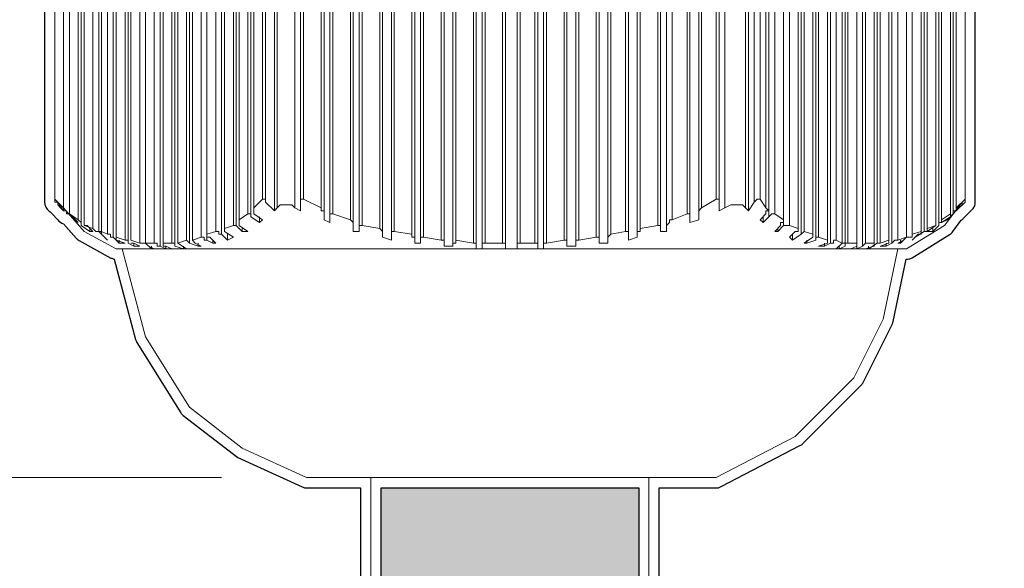
# Model space of a CAD drawing. Units: inches. Extents: x 15 to 405, y 10 to 287.
# Drawn here: x 93 to 105, y 75 to 82 of the extents above; entities that cross this region are included whole.
import ezdxf

# ---------------------------------------------------------------- set-up
doc = ezdxf.new("R2010")
doc.units = ezdxf.units.IN
doc.header["$MEASUREMENT"] = 0
doc.layers.add('レイヤー 1', color=7, linetype='Continuous')

# ---------------------------------------------------------------- blocks, each defined once
blk = doc.blocks.new('block 78')
at = {"layer": 'レイヤー 1'}
h = blk.add_hatch(color=7, dxfattribs=at)
h.dxf.hatch_style = 2
edge = h.paths.add_edge_path()
edge.add_spline(control_points=[(109.336, 52.515), (109.336, 52.515), (109.724, 53.259), (109.724, 53.259), (109.724, 53.259), (110.014, 53.982), (110.014, 53.982), (110.014, 53.982), (110.155, 54.603), (110.155, 54.603), (110.155, 54.603), (110.19, 55.15), (110.19, 55.15), (110.19, 55.15), (110.187, 55.224), (110.187, 55.224), (110.187, 55.224), (110.19, 55.263), (110.19, 55.263), (110.194, 55.277), (110.194, 55.287), (110.19, 55.298), (110.19, 55.298), (110.116, 56.024), (110.116, 56.024), (110.116, 56.024), (109.855, 56.79), (109.855, 56.79), (109.855, 56.79), (109.46, 57.439), (109.46, 57.439), (109.46, 57.439), (108.991, 58.014), (108.991, 58.014), (108.991, 58.014), (108.719, 58.286), (108.719, 58.286), (108.719, 58.286), (108.49, 58.55), (108.49, 58.55), (108.49, 58.55), (108.278, 58.727), (108.278, 58.727), (108.278, 58.727), (108.028, 58.977), (108.028, 58.977), (108.028, 58.977), (106.504, 60.219), (106.504, 60.219), (106.504, 60.219), (104.701, 61.418), (104.701, 61.418), (104.701, 61.418), (102.768, 62.685), (102.768, 62.685), (102.768, 62.685), (100.94, 63.983), (100.94, 63.983), (100.94, 63.983), (99.367, 65.31), (99.367, 65.31), (99.367, 65.31), (98.175, 66.746), (98.175, 66.746), (98.175, 66.746), (97.892, 67.155), (97.892, 67.155), (97.892, 67.155), (97.829, 67.268), (97.829, 67.268), (97.818, 67.285), (97.804, 67.296), (97.79, 67.306), (97.79, 67.306), (97.518, 67.853), (97.518, 67.853), (97.518, 67.853), (97.208, 68.573), (97.208, 68.573), (97.208, 68.573), (96.996, 69.508), (96.996, 69.508), (96.996, 69.508), (96.89, 70.901), (96.89, 70.901), (96.89, 70.901), (97.031, 73.865), (97.031, 73.865), (97.035, 73.903), (97.021, 73.935), (96.996, 73.96), (96.996, 73.96), (96.996, 75.935), (96.996, 75.935), (96.996, 75.935), (100.101, 75.935), (100.101, 75.935), (100.101, 75.935), (100.101, 73.875), (100.101, 73.875), (100.101, 73.875), (100.065, 72.679), (100.065, 72.679), (100.065, 72.679), (99.995, 71.617), (99.995, 71.617), (99.995, 71.617), (99.96, 70.686), (99.96, 70.686), (99.96, 70.686), (100.03, 69.945), (100.03, 69.945), (100.03, 69.935), (100.034, 69.924), (100.037, 69.913), (100.037, 69.913), (100.327, 69.116), (100.327, 69.116), (100.327, 69.116), (100.838, 68.248), (100.838, 68.248), (100.838, 68.248), (101.625, 67.391), (101.625, 67.391), (101.625, 67.391), (102.655, 66.541), (102.655, 66.541), (102.655, 66.541), (103.893, 65.617), (103.893, 65.617), (103.893, 65.617), (108.19, 62.766), (108.19, 62.766), (108.19, 62.766), (109.559, 61.715), (109.559, 61.715), (109.559, 61.715), (110.853, 60.561), (110.853, 60.561), (110.853, 60.561), (111.968, 59.242), (111.968, 59.242), (111.968, 59.242), (112.458, 58.364), (112.458, 58.364), (112.458, 58.364), (112.681, 57.926), (112.681, 57.926), (112.681, 57.926), (112.977, 57.087), (112.977, 57.087), (112.977, 57.087), (113.161, 56.31), (113.161, 56.31), (113.161, 56.31), (113.22, 55.686), (113.22, 55.686), (113.22, 55.686), (113.252, 55.196), (113.252, 55.196), (113.252, 55.196), (113.217, 54.695), (113.217, 54.695), (113.217, 54.695), (113.122, 53.83), (113.122, 53.83), (113.122, 53.83), (113.094, 53.717), (113.094, 53.717), (112.917, 53.753), (112.72, 53.77), (112.497, 53.77), (110.843, 53.77), (110.645, 52.754), (109.336, 52.515)], knot_values=[0, 0, 0, 0, 1, 1, 1, 2, 2, 2, 3, 3, 3, 4, 4, 4, 5, 5, 5, 6, 6, 6, 7, 7, 7, 8, 8, 8, 9, 9, 9, 10, 10, 10, 11, 11, 11, 12, 12, 12, 13, 13, 13, 14, 14, 14, 15, 15, 15, 16, 16, 16, 17, 17, 17, 18, 18, 18, 19, 19, 19, 20, 20, 20, 21, 21, 21, 22, 22, 22, 23, 23, 23, 24, 24, 24, 25, 25, 25, 26, 26, 26, 27, 27, 27, 28, 28, 28, 29, 29, 29, 30, 30, 30, 31, 31, 31, 32, 32, 32, 33, 33, 33, 34, 34, 34, 35, 35, 35, 36, 36, 36, 37, 37, 37, 38, 38, 38, 39, 39, 39, 40, 40, 40, 41, 41, 41, 42, 42, 42, 43, 43, 43, 44, 44, 44, 45, 45, 45, 46, 46, 46, 47, 47, 47, 48, 48, 48, 49, 49, 49, 50, 50, 50, 51, 51, 51, 52, 52, 52, 53, 53, 53, 54, 54, 54, 55, 55, 55, 56, 56, 56, 57, 57, 57, 58, 58, 58, 58], degree=3, periodic=1)
at = {"layer": 'レイヤー 1', "lineweight": 0}
blk.add_open_spline([(109.336, 52.515), (109.336, 52.515), (109.724, 53.259), (109.724, 53.259), (109.724, 53.259), (110.014, 53.982), (110.014, 53.982), (110.014, 53.982), (110.155, 54.603), (110.155, 54.603), (110.155, 54.603), (110.19, 55.15), (110.19, 55.15), (110.19, 55.15), (110.187, 55.224), (110.187, 55.224), (110.187, 55.224), (110.19, 55.263), (110.19, 55.263), (110.194, 55.277), (110.194, 55.287), (110.19, 55.298), (110.19, 55.298), (110.116, 56.024), (110.116, 56.024), (110.116, 56.024), (109.855, 56.79), (109.855, 56.79), (109.855, 56.79), (109.46, 57.439), (109.46, 57.439), (109.46, 57.439), (108.991, 58.014), (108.991, 58.014), (108.991, 58.014), (108.719, 58.286), (108.719, 58.286), (108.719, 58.286), (108.49, 58.55), (108.49, 58.55), (108.49, 58.55), (108.278, 58.727), (108.278, 58.727), (108.278, 58.727), (108.028, 58.977), (108.028, 58.977), (108.028, 58.977), (106.504, 60.219), (106.504, 60.219), (106.504, 60.219), (104.701, 61.418), (104.701, 61.418), (104.701, 61.418), (102.768, 62.685), (102.768, 62.685), (102.768, 62.685), (100.94, 63.983), (100.94, 63.983), (100.94, 63.983), (99.367, 65.31), (99.367, 65.31), (99.367, 65.31), (98.175, 66.746), (98.175, 66.746), (98.175, 66.746), (97.892, 67.155), (97.892, 67.155), (97.892, 67.155), (97.829, 67.268), (97.829, 67.268), (97.818, 67.285), (97.804, 67.296), (97.79, 67.306), (97.79, 67.306), (97.518, 67.853), (97.518, 67.853), (97.518, 67.853), (97.208, 68.573), (97.208, 68.573), (97.208, 68.573), (96.996, 69.508), (96.996, 69.508), (96.996, 69.508), (96.89, 70.901), (96.89, 70.901), (96.89, 70.901), (97.031, 73.865), (97.031, 73.865), (97.035, 73.903), (97.021, 73.935), (96.996, 73.96), (96.996, 73.96), (96.996, 75.935), (96.996, 75.935), (96.996, 75.935), (100.101, 75.935), (100.101, 75.935), (100.101, 75.935), (100.101, 73.875), (100.101, 73.875), (100.101, 73.875), (100.065, 72.679), (100.065, 72.679), (100.065, 72.679), (99.995, 71.617), (99.995, 71.617), (99.995, 71.617), (99.96, 70.686), (99.96, 70.686), (99.96, 70.686), (100.03, 69.945), (100.03, 69.945), (100.03, 69.935), (100.034, 69.924), (100.037, 69.913), (100.037, 69.913), (100.327, 69.116), (100.327, 69.116), (100.327, 69.116), (100.838, 68.248), (100.838, 68.248), (100.838, 68.248), (101.625, 67.391), (101.625, 67.391), (101.625, 67.391), (102.655, 66.541), (102.655, 66.541), (102.655, 66.541), (103.893, 65.617), (103.893, 65.617), (103.893, 65.617), (108.19, 62.766), (108.19, 62.766), (108.19, 62.766), (109.559, 61.715), (109.559, 61.715), (109.559, 61.715), (110.853, 60.561), (110.853, 60.561), (110.853, 60.561), (111.968, 59.242), (111.968, 59.242), (111.968, 59.242), (112.458, 58.364), (112.458, 58.364), (112.458, 58.364), (112.681, 57.926), (112.681, 57.926), (112.681, 57.926), (112.977, 57.087), (112.977, 57.087), (112.977, 57.087), (113.161, 56.31), (113.161, 56.31), (113.161, 56.31), (113.22, 55.686), (113.22, 55.686), (113.22, 55.686), (113.252, 55.196), (113.252, 55.196), (113.252, 55.196), (113.217, 54.695), (113.217, 54.695), (113.217, 54.695), (113.122, 53.83), (113.122, 53.83), (113.122, 53.83), (113.094, 53.717), (113.094, 53.717), (112.917, 53.753), (112.72, 53.77), (112.497, 53.77), (110.843, 53.77), (110.645, 52.754), (109.336, 52.515)], degree=3, knots=[0, 0, 0, 0, 1, 1, 1, 2, 2, 2, 3, 3, 3, 4, 4, 4, 5, 5, 5, 6, 6, 6, 7, 7, 7, 8, 8, 8, 9, 9, 9, 10, 10, 10, 11, 11, 11, 12, 12, 12, 13, 13, 13, 14, 14, 14, 15, 15, 15, 16, 16, 16, 17, 17, 17, 18, 18, 18, 19, 19, 19, 20, 20, 20, 21, 21, 21, 22, 22, 22, 23, 23, 23, 24, 24, 24, 25, 25, 25, 26, 26, 26, 27, 27, 27, 28, 28, 28, 29, 29, 29, 30, 30, 30, 31, 31, 31, 32, 32, 32, 33, 33, 33, 34, 34, 34, 35, 35, 35, 36, 36, 36, 37, 37, 37, 38, 38, 38, 39, 39, 39, 40, 40, 40, 41, 41, 41, 42, 42, 42, 43, 43, 43, 44, 44, 44, 45, 45, 45, 46, 46, 46, 47, 47, 47, 48, 48, 48, 49, 49, 49, 50, 50, 50, 51, 51, 51, 52, 52, 52, 53, 53, 53, 54, 54, 54, 55, 55, 55, 56, 56, 56, 57, 57, 57, 58, 58, 58, 58], dxfattribs=at)
blk = doc.blocks.new('block 79')
at = {"layer": 'レイヤー 1', "color": 7, "lineweight": 25}
for points, knots in [([(69.638, 88.071), (69.638, 88.071), (73.096, 88.071), (73.096, 88.071), (73.096, 88.071), (73.801, 88.071), (73.801, 88.071), (73.801, 88.071), (78.281, 88.071), (78.281, 88.071), (78.281, 88.071), (79.163, 88.071), (79.163, 88.071), (79.163, 88.071), (84.381, 88.071), (84.381, 88.071), (84.385, 88.071), (84.385, 88.071), (84.388, 88.071), (84.388, 88.071), (85.333, 88.071), (85.333, 88.071), (85.337, 88.071), (85.337, 88.071), (85.341, 88.071), (85.341, 88.071), (92.975, 88.071), (92.975, 88.071), (92.999, 88.046), (93.028, 88.036), (93.063, 88.036), (93.063, 88.036), (93.186, 88.036), (93.186, 88.036), (93.186, 88.036), (93.186, 85.531), (93.186, 85.531), (93.186, 85.531), (92.781, 85.531), (92.781, 85.531), (92.71, 85.531), (92.657, 85.475), (92.657, 85.407), (92.657, 85.407), (92.657, 84.596), (92.657, 84.596), (92.657, 84.525), (92.71, 84.473), (92.781, 84.473), (92.781, 84.473), (92.939, 84.473), (92.939, 84.473), (92.939, 84.473), (92.939, 79.41), (92.939, 79.41), (92.939, 79.41), (92.939, 79.375), (92.939, 79.375), (92.939, 79.333), (92.96, 79.294), (92.992, 79.269), (92.999, 79.262), (93.003, 79.259), (93.01, 79.252), (93.01, 79.252), (93.045, 79.216), (93.045, 79.216), (93.045, 79.216), (93.08, 79.181), (93.08, 79.181), (93.084, 79.178), (93.091, 79.17), (93.098, 79.163), (93.116, 79.139), (93.14, 79.121), (93.169, 79.114), (93.169, 79.114), (93.32, 78.941), (93.32, 78.941), (93.331, 78.931), (93.341, 78.92), (93.356, 78.913), (93.356, 78.913), (93.74, 78.701), (93.74, 78.701), (93.751, 78.698), (93.761, 78.69), (93.775, 78.69), (93.775, 78.69), (93.775, 78.687), (93.779, 78.687), (93.779, 78.687), (94.036, 77.72), (94.036, 77.72), (94.04, 77.71), (94.044, 77.696), (94.051, 77.685), (94.051, 77.685), (94.58, 76.838), (94.58, 76.838), (94.587, 76.828), (94.597, 76.817), (94.608, 76.807), (94.608, 76.807), (95.268, 76.299), (95.268, 76.299), (95.268, 76.299), (96.044, 75.946), (96.044, 75.946), (96.051, 75.942), (96.061, 75.939), (96.072, 75.935), (96.083, 75.935), (96.09, 75.935), (96.1, 75.935), (96.1, 75.935), (96.749, 75.935), (96.749, 75.935), (96.749, 75.935), (96.749, 73.875), (96.749, 73.875), (96.749, 73.875), (96.714, 72.891), (96.714, 72.891), (96.714, 72.891), (96.644, 71.794), (96.644, 71.794), (96.644, 71.794), (96.608, 70.541), (96.608, 70.541), (96.608, 70.541), (96.753, 69.176), (96.753, 69.176), (96.753, 69.176), (96.929, 68.647), (96.929, 68.647), (96.933, 68.64), (96.936, 68.629), (96.94, 68.622), (96.94, 68.622), (96.968, 68.495), (96.968, 68.495), (96.968, 68.495), (97.289, 67.747), (97.289, 67.747), (97.289, 67.747), (97.582, 67.169), (97.582, 67.169), (97.582, 67.169), (97.868, 66.707), (97.868, 66.707), (97.868, 66.707), (98.654, 65.67), (98.654, 65.67), (98.654, 65.67), (99.579, 64.745), (99.579, 64.745), (99.579, 64.745), (100.573, 63.892), (100.573, 63.892), (100.573, 63.892), (102.239, 62.689), (102.239, 62.689), (102.239, 62.689), (103.928, 61.595), (103.928, 61.595), (103.928, 61.595), (105.583, 60.505), (105.583, 60.505), (105.583, 60.505), (107.058, 59.418), (107.058, 59.418), (107.058, 59.418), (108.105, 58.547), (108.105, 58.547), (108.105, 58.547), (108.55, 58.106), (108.55, 58.106), (108.55, 58.106), (109.216, 57.337), (109.216, 57.337), (109.216, 57.337), (109.597, 56.649), (109.597, 56.649), (109.597, 56.649), (109.837, 55.968), (109.837, 55.968), (109.837, 55.968), (109.919, 55.428), (109.919, 55.428), (109.919, 55.428), (109.933, 55.235), (109.933, 55.235), (109.933, 55.235), (109.841, 54.536), (109.841, 54.536), (109.841, 54.536), (109.601, 53.64), (109.601, 53.64), (109.601, 53.64), (109.072, 52.546), (109.072, 52.546), (109.072, 52.543), (109.068, 52.539), (109.068, 52.536), (109.065, 52.536), (109.065, 52.532), (109.065, 52.532), (109.065, 52.532), (109.065, 52.532), (109.065, 52.529), (109.065, 52.525), (109.065, 52.525), (109.065, 52.525), (109.061, 52.511), (109.058, 52.493), (109.061, 52.479)], [0, 0, 0, 0, 1, 1, 1, 2, 2, 2, 3, 3, 3, 4, 4, 4, 5, 5, 5, 6, 6, 6, 7, 7, 7, 8, 8, 8, 9, 9, 9, 10, 10, 10, 11, 11, 11, 12, 12, 12, 13, 13, 13, 14, 14, 14, 15, 15, 15, 16, 16, 16, 17, 17, 17, 18, 18, 18, 19, 19, 19, 20, 20, 20, 21, 21, 21, 22, 22, 22, 23, 23, 23, 24, 24, 24, 25, 25, 25, 26, 26, 26, 27, 27, 27, 28, 28, 28, 29, 29, 29, 30, 30, 30, 31, 31, 31, 32, 32, 32, 33, 33, 33, 34, 34, 34, 35, 35, 35, 36, 36, 36, 37, 37, 37, 38, 38, 38, 39, 39, 39, 40, 40, 40, 41, 41, 41, 42, 42, 42, 43, 43, 43, 44, 44, 44, 45, 45, 45, 46, 46, 46, 47, 47, 47, 48, 48, 48, 49, 49, 49, 50, 50, 50, 51, 51, 51, 52, 52, 52, 53, 53, 53, 54, 54, 54, 55, 55, 55, 56, 56, 56, 57, 57, 57, 58, 58, 58, 59, 59, 59, 60, 60, 60, 61, 61, 61, 62, 62, 62, 63, 63, 63, 64, 64, 64, 65, 65, 65, 66, 66, 66, 67, 67, 67, 68, 68, 68, 69, 69, 69, 70, 70, 70, 71, 71, 71, 72, 72, 72, 72]), ([(113.351, 53.657), (113.351, 53.657), (113.4, 53.823), (113.4, 53.823), (113.4, 53.823), (113.46, 54.656), (113.46, 54.656), (113.46, 54.656), (113.506, 55.076), (113.506, 55.076), (113.506, 55.076), (113.499, 55.192), (113.499, 55.192), (113.499, 55.192), (113.506, 55.291), (113.506, 55.291), (113.506, 55.291), (113.436, 56.226), (113.436, 56.226), (113.436, 56.226), (113.408, 56.342), (113.408, 56.342), (113.408, 56.342), (113.365, 56.772), (113.365, 56.772), (113.365, 56.783), (113.362, 56.794), (113.358, 56.804), (113.358, 56.804), (112.857, 58.163), (112.857, 58.163), (112.857, 58.163), (112.695, 58.452), (112.695, 58.452), (112.695, 58.452), (112.578, 58.688), (112.578, 58.688), (112.568, 58.706), (112.554, 58.723), (112.536, 58.734), (112.536, 58.734), (112.173, 59.383), (112.173, 59.383), (112.173, 59.383), (111.033, 60.738), (111.033, 60.738), (111.033, 60.738), (109.721, 61.906), (109.721, 61.906), (109.721, 61.906), (108.338, 62.971), (108.338, 62.971), (108.338, 62.971), (104.038, 65.821), (104.038, 65.821), (104.038, 65.821), (102.81, 66.735), (102.81, 66.735), (102.81, 66.735), (101.798, 67.571), (101.798, 67.571), (101.798, 67.571), (101.039, 68.397), (101.039, 68.397), (101.039, 68.397), (100.552, 69.222), (100.552, 69.222), (100.552, 69.222), (100.277, 69.984), (100.277, 69.984), (100.277, 69.984), (100.206, 70.693), (100.206, 70.693), (100.206, 70.693), (100.242, 71.607), (100.242, 71.607), (100.242, 71.607), (100.312, 72.669), (100.312, 72.669), (100.312, 72.669), (100.348, 73.868), (100.348, 73.868), (100.348, 73.868), (100.348, 73.872), (100.348, 73.872), (100.348, 73.872), (100.348, 75.935), (100.348, 75.935), (100.348, 75.935), (101.032, 75.935), (101.032, 75.935), (101.043, 75.932), (101.053, 75.935), (101.06, 75.935), (101.06, 75.935), (101.06, 75.935), (101.064, 75.935), (101.074, 75.939), (101.085, 75.942), (101.095, 75.95), (101.095, 75.95), (102.044, 76.444), (102.044, 76.444), (102.059, 76.447), (102.069, 76.454), (102.076, 76.465), (102.076, 76.465), (102.782, 77.17), (102.782, 77.17), (102.792, 77.181), (102.799, 77.191), (102.806, 77.202), (102.806, 77.202), (103.159, 77.907), (103.159, 77.907), (103.163, 77.918), (103.166, 77.929), (103.17, 77.939), (103.17, 77.939), (103.325, 78.687), (103.325, 78.687), (103.336, 78.687), (103.35, 78.687), (103.36, 78.69), (103.374, 78.694), (103.385, 78.698), (103.396, 78.705), (103.396, 78.705), (103.854, 78.987), (103.854, 78.987), (103.865, 78.994), (103.879, 79.005), (103.886, 79.019), (103.886, 79.019), (103.988, 79.156), (103.988, 79.156), (103.992, 79.156), (103.995, 79.16), (103.995, 79.163), (103.995, 79.163), (103.999, 79.167), (103.999, 79.167), (104.002, 79.167), (104.002, 79.17), (104.006, 79.17), (104.009, 79.174), (104.013, 79.178), (104.017, 79.181), (104.017, 79.181), (104.052, 79.216), (104.052, 79.216), (104.052, 79.216), (104.122, 79.287), (104.122, 79.287), (104.136, 79.301), (104.144, 79.315), (104.151, 79.329), (104.151, 79.333), (104.151, 79.333), (104.151, 79.333), (104.154, 79.343), (104.158, 79.354), (104.158, 79.368), (104.158, 79.372), (104.158, 79.375), (104.158, 79.375), (104.158, 79.375), (104.158, 79.41), (104.158, 79.41), (104.158, 79.41), (104.158, 84.473), (104.158, 84.473), (104.158, 84.473), (104.316, 84.473), (104.316, 84.473), (104.387, 84.473), (104.44, 84.525), (104.44, 84.596), (104.44, 84.596), (104.44, 85.407), (104.44, 85.407), (104.44, 85.475), (104.387, 85.531), (104.316, 85.531), (104.316, 85.531), (103.911, 85.531), (103.911, 85.531), (103.911, 85.531), (103.911, 88.036), (103.911, 88.036), (103.911, 88.036), (104.069, 88.036), (104.069, 88.036), (104.105, 88.036), (104.133, 88.046), (104.158, 88.071), (104.158, 88.071), (104.634, 88.071), (104.634, 88.071), (104.634, 88.067), (104.634, 88.067), (104.634, 88.067)], [0, 0, 0, 0, 1, 1, 1, 2, 2, 2, 3, 3, 3, 4, 4, 4, 5, 5, 5, 6, 6, 6, 7, 7, 7, 8, 8, 8, 9, 9, 9, 10, 10, 10, 11, 11, 11, 12, 12, 12, 13, 13, 13, 14, 14, 14, 15, 15, 15, 16, 16, 16, 17, 17, 17, 18, 18, 18, 19, 19, 19, 20, 20, 20, 21, 21, 21, 22, 22, 22, 23, 23, 23, 24, 24, 24, 25, 25, 25, 26, 26, 26, 27, 27, 27, 28, 28, 28, 29, 29, 29, 30, 30, 30, 31, 31, 31, 32, 32, 32, 33, 33, 33, 34, 34, 34, 35, 35, 35, 36, 36, 36, 37, 37, 37, 38, 38, 38, 39, 39, 39, 40, 40, 40, 41, 41, 41, 42, 42, 42, 43, 43, 43, 44, 44, 44, 45, 45, 45, 46, 46, 46, 47, 47, 47, 48, 48, 48, 49, 49, 49, 50, 50, 50, 51, 51, 51, 52, 52, 52, 53, 53, 53, 54, 54, 54, 55, 55, 55, 56, 56, 56, 57, 57, 57, 58, 58, 58, 59, 59, 59, 60, 60, 60, 61, 61, 61, 62, 62, 62, 63, 63, 63, 64, 64, 64, 65, 65, 65, 66, 66, 66, 67, 67, 67, 67]), ([(109.336, 52.515), (109.336, 52.515), (109.724, 53.259), (109.724, 53.259), (109.724, 53.259), (110.014, 53.982), (110.014, 53.982), (110.014, 53.982), (110.155, 54.603), (110.155, 54.603), (110.155, 54.603), (110.19, 55.15), (110.19, 55.15), (110.19, 55.15), (110.187, 55.224), (110.187, 55.224), (110.187, 55.224), (110.19, 55.263), (110.19, 55.263), (110.194, 55.277), (110.194, 55.287), (110.19, 55.298), (110.19, 55.298), (110.116, 56.024), (110.116, 56.024), (110.116, 56.024), (109.855, 56.79), (109.855, 56.79), (109.855, 56.79), (109.46, 57.439), (109.46, 57.439), (109.46, 57.439), (108.991, 58.014), (108.991, 58.014), (108.991, 58.014), (108.719, 58.286), (108.719, 58.286), (108.719, 58.286), (108.49, 58.55), (108.49, 58.55), (108.49, 58.55), (108.278, 58.727), (108.278, 58.727), (108.278, 58.727), (108.028, 58.977), (108.028, 58.977), (108.028, 58.977), (106.504, 60.219), (106.504, 60.219), (106.504, 60.219), (104.701, 61.418), (104.701, 61.418), (104.701, 61.418), (102.768, 62.685), (102.768, 62.685), (102.768, 62.685), (100.94, 63.983), (100.94, 63.983), (100.94, 63.983), (99.367, 65.31), (99.367, 65.31), (99.367, 65.31), (98.175, 66.746), (98.175, 66.746), (98.175, 66.746), (97.892, 67.155), (97.892, 67.155), (97.892, 67.155), (97.829, 67.268), (97.829, 67.268), (97.818, 67.285), (97.804, 67.296), (97.79, 67.306), (97.79, 67.306), (97.518, 67.853), (97.518, 67.853), (97.518, 67.853), (97.208, 68.573), (97.208, 68.573), (97.208, 68.573), (96.996, 69.508), (96.996, 69.508), (96.996, 69.508), (96.89, 70.901), (96.89, 70.901), (96.89, 70.901), (97.031, 73.865), (97.031, 73.865), (97.035, 73.903), (97.021, 73.935), (96.996, 73.96), (96.996, 73.96), (96.996, 75.935), (96.996, 75.935), (96.996, 75.935), (100.101, 75.935), (100.101, 75.935), (100.101, 75.935), (100.101, 73.875), (100.101, 73.875), (100.101, 73.875), (100.065, 72.679), (100.065, 72.679), (100.065, 72.679), (99.995, 71.617), (99.995, 71.617), (99.995, 71.617), (99.96, 70.686), (99.96, 70.686), (99.96, 70.686), (100.03, 69.945), (100.03, 69.945), (100.03, 69.935), (100.034, 69.924), (100.037, 69.913), (100.037, 69.913), (100.327, 69.116), (100.327, 69.116), (100.327, 69.116), (100.838, 68.248), (100.838, 68.248), (100.838, 68.248), (101.625, 67.391), (101.625, 67.391), (101.625, 67.391), (102.655, 66.541), (102.655, 66.541), (102.655, 66.541), (103.893, 65.617), (103.893, 65.617), (103.893, 65.617), (108.19, 62.766), (108.19, 62.766), (108.19, 62.766), (109.559, 61.715), (109.559, 61.715), (109.559, 61.715), (110.853, 60.561), (110.853, 60.561), (110.853, 60.561), (111.968, 59.242), (111.968, 59.242), (111.968, 59.242), (112.458, 58.364), (112.458, 58.364), (112.458, 58.364), (112.681, 57.926), (112.681, 57.926), (112.681, 57.926), (112.977, 57.087), (112.977, 57.087), (112.977, 57.087), (113.161, 56.31), (113.161, 56.31), (113.161, 56.31), (113.22, 55.686), (113.22, 55.686), (113.22, 55.686), (113.252, 55.196), (113.252, 55.196), (113.252, 55.196), (113.217, 54.695), (113.217, 54.695), (113.217, 54.695), (113.122, 53.83), (113.122, 53.83), (113.122, 53.83), (113.094, 53.717), (113.094, 53.717)], [0, 0, 0, 0, 1, 1, 1, 2, 2, 2, 3, 3, 3, 4, 4, 4, 5, 5, 5, 6, 6, 6, 7, 7, 7, 8, 8, 8, 9, 9, 9, 10, 10, 10, 11, 11, 11, 12, 12, 12, 13, 13, 13, 14, 14, 14, 15, 15, 15, 16, 16, 16, 17, 17, 17, 18, 18, 18, 19, 19, 19, 20, 20, 20, 21, 21, 21, 22, 22, 22, 23, 23, 23, 24, 24, 24, 25, 25, 25, 26, 26, 26, 27, 27, 27, 28, 28, 28, 29, 29, 29, 30, 30, 30, 31, 31, 31, 32, 32, 32, 33, 33, 33, 34, 34, 34, 35, 35, 35, 36, 36, 36, 37, 37, 37, 38, 38, 38, 39, 39, 39, 40, 40, 40, 41, 41, 41, 42, 42, 42, 43, 43, 43, 44, 44, 44, 45, 45, 45, 46, 46, 46, 47, 47, 47, 48, 48, 48, 49, 49, 49, 50, 50, 50, 51, 51, 51, 52, 52, 52, 53, 53, 53, 54, 54, 54, 55, 55, 55, 56, 56, 56, 56])]:
    blk.add_open_spline(points, degree=3, knots=knots, dxfattribs=at)
blk = doc.blocks.new('block 77')
at = {"layer": 'レイヤー 1'}
for name in ['block 79', 'block 78']:
    blk.add_blockref(name, (0, 0), dxfattribs=at)
blk = doc.blocks.new('block 76')
at = {"layer": 'レイヤー 1'}
blk.add_blockref('block 77', (0, 0), dxfattribs=at)

msp = doc.modelspace()

# ---------------------------------------------------------------- linework, layer by layer
at = {"layer": 'レイヤー 1', "color": 7, "lineweight": 18}
for points in [[(93.063, 79.41), (93.063, 84.596)], [(93.063, 84.596), (93.063, 79.41)], [(93.169, 79.304), (93.169, 84.596)], [(93.239, 79.234), (93.239, 84.596)], [(93.239, 79.234), (93.239, 84.596)], [(93.239, 84.596), (93.239, 79.234)], [(93.345, 79.163), (93.345, 84.596)], [(93.38, 79.093), (93.38, 84.596)], [(93.415, 79.093), (93.415, 84.596)], [(93.415, 84.596), (93.415, 79.093)], [(93.521, 79.057), (93.521, 84.596)], [(93.592, 79.022), (93.592, 84.596)], [(93.592, 84.596), (93.592, 79.022)], [(93.627, 79.022), (93.627, 84.596)], [(93.698, 78.987), (93.698, 84.596)], [(93.768, 78.952), (93.768, 84.596)], [(93.804, 78.952), (93.804, 84.596)], [(93.804, 84.596), (93.804, 78.952)], [(93.91, 78.916), (93.91, 84.596)], [(93.945, 78.881), (93.945, 84.596)], [(93.98, 78.916), (93.98, 84.596)], [(93.98, 84.596), (93.98, 78.916)], [(94.086, 78.881), (94.086, 84.596)], [(94.156, 78.881), (94.156, 84.596)], [(94.156, 78.881), (94.156, 84.596)], [(94.156, 84.596), (94.156, 78.881)], [(94.262, 78.881), (94.262, 84.596)], [(94.333, 78.846), (94.333, 84.596)], [(94.368, 78.881), (94.368, 84.596)], [(94.368, 84.596), (94.368, 78.881)], [(94.474, 78.881), (94.474, 84.596)], [(94.509, 78.846), (94.509, 84.596)], [(94.544, 78.881), (94.544, 84.596)], [(94.544, 84.596), (94.544, 78.881)], [(94.65, 78.916), (94.65, 84.596)], [(94.686, 78.881), (94.686, 84.596)], [(94.721, 78.916), (94.721, 84.596)], [(94.721, 84.596), (94.721, 78.916)], [(94.827, 78.952), (94.827, 84.596)], [(94.897, 78.916), (94.897, 84.596)], [(94.897, 78.987), (94.897, 84.596)], [(94.897, 84.596), (94.897, 78.952)], [(95.003, 79.022), (95.003, 84.596)], [(95.074, 78.987), (95.074, 84.596)], [(95.109, 79.057), (95.109, 84.596)], [(95.109, 84.596), (95.109, 79.022)], [(95.215, 79.093), (95.215, 84.596)], [(95.25, 79.093), (95.25, 84.596)], [(95.285, 79.163), (95.285, 84.596)], [(95.285, 84.596), (95.285, 79.128)], [(95.391, 79.234), (95.391, 84.596)], [(95.426, 79.199), (95.426, 84.596)], [(95.462, 79.304), (95.462, 84.596)], [(95.462, 84.596), (95.462, 79.269)], [(95.567, 79.41), (95.567, 84.596)], [(95.603, 79.375), (95.603, 84.596)], [(95.709, 79.269), (95.709, 84.596)], [(95.744, 79.304), (95.744, 84.596)], [(95.956, 79.304), (95.956, 84.596)], [(96.026, 79.375), (96.026, 84.596)], [(96.061, 79.41), (96.061, 84.596)], [(96.273, 79.304), (96.273, 84.596)], [(96.308, 79.234), (96.308, 84.596)], [(96.379, 79.199), (96.379, 84.596)], [(96.414, 79.234), (96.414, 84.596)], [(96.626, 79.163), (96.626, 84.596)], [(96.661, 79.093), (96.661, 84.596)], [(96.732, 79.093), (96.732, 84.596)], [(96.767, 79.093), (96.767, 84.596)], [(96.979, 79.057), (96.979, 84.596)], [(97.014, 79.022), (97.014, 84.596)], [(97.12, 78.987), (97.12, 84.596)], [(97.155, 79.022), (97.155, 84.596)], [(97.367, 78.987), (97.367, 84.596)], [(97.402, 78.952), (97.402, 84.596)], [(97.472, 78.916), (97.472, 84.596)], [(97.508, 78.952), (97.508, 84.596)], [(97.719, 78.916), (97.719, 84.596)], [(97.755, 78.881), (97.755, 84.596)], [(97.861, 78.881), (97.861, 84.596)], [(97.896, 78.916), (97.896, 84.596)], [(98.108, 78.881), (98.108, 84.596)], [(98.143, 78.881), (98.143, 84.596)], [(98.213, 78.846), (98.213, 84.596)], [(98.249, 78.881), (98.249, 84.596)], [(98.46, 78.881), (98.46, 84.596)], [(98.496, 78.846), (98.496, 84.596)], [(98.637, 78.846), (98.637, 84.596)], [(98.637, 78.846), (98.637, 84.596)], [(98.672, 78.881), (98.672, 84.596)], [(98.848, 78.881), (98.848, 84.596)], [(98.884, 78.846), (98.884, 84.596)], [(98.954, 78.881), (98.954, 84.596)], [(98.989, 78.881), (98.989, 84.596)], [(99.201, 78.916), (99.201, 84.596)], [(99.236, 78.881), (99.236, 84.596)], [(99.342, 84.596), (99.342, 78.881)], [(99.378, 84.596), (99.378, 78.916)], [(99.589, 84.596), (99.589, 78.952)], [(99.624, 84.596), (99.624, 78.916)], [(99.73, 84.596), (99.73, 78.952)], [(99.765, 84.596), (99.765, 78.987)], [(99.942, 84.596), (99.942, 79.022)], [(99.977, 84.596), (99.977, 78.987)], [(100.083, 84.596), (100.083, 79.022)], [(100.118, 84.596), (100.118, 79.057)], [(100.33, 84.596), (100.33, 79.093)], [(100.365, 84.596), (100.365, 79.093)], [(100.436, 84.596), (100.436, 79.022)], [(100.436, 84.596), (100.436, 79.093)], [(100.506, 84.596), (100.506, 79.163)], [(100.683, 84.596), (100.683, 79.234)], [(100.718, 84.596), (100.718, 79.199)], [(100.824, 84.596), (100.824, 79.163)], [(100.824, 84.596), (100.824, 79.234)], [(100.859, 84.596), (100.859, 79.304)], [(101.036, 84.596), (101.036, 79.41)], [(101.071, 84.596), (101.071, 79.375)], [(101.141, 84.596), (101.141, 79.304)], [(101.388, 84.596), (101.388, 79.304)], [(101.424, 84.596), (101.424, 79.269)], [(101.494, 84.596), (101.494, 79.375)], [(101.565, 84.596), (101.565, 79.41)], [(101.635, 84.596), (101.635, 79.304)], [(101.671, 84.596), (101.671, 79.199)], [(101.671, 79.269), (101.671, 84.596)], [(101.741, 84.596), (101.741, 79.234)], [(101.847, 84.596), (101.847, 79.093)], [(101.847, 84.596), (101.847, 79.163)], [(101.847, 79.128), (101.847, 84.596)], [(101.917, 84.596), (101.917, 79.093)], [(102.023, 84.596), (102.023, 79.057)], [(102.023, 79.022), (102.023, 84.596)], [(102.059, 84.596), (102.059, 78.987)], [(102.094, 84.596), (102.094, 79.022)], [(102.2, 84.596), (102.2, 78.987)], [(102.2, 78.952), (102.2, 84.596)], [(102.235, 84.596), (102.235, 78.916)], [(102.27, 84.596), (102.27, 78.952)], [(102.376, 84.596), (102.376, 78.916)], [(102.376, 78.916), (102.376, 84.596)], [(102.411, 84.596), (102.411, 78.881)], [(102.482, 84.596), (102.482, 78.916)], [(102.553, 84.596), (102.553, 78.881)], [(102.588, 84.596), (102.588, 78.846)], [(102.588, 78.881), (102.588, 84.596)], [(102.623, 84.596), (102.623, 78.881)], [(102.729, 84.596), (102.729, 78.881)], [(102.729, 78.881), (102.729, 84.596)], [(102.799, 84.596), (102.799, 78.846)], [(102.835, 84.596), (102.835, 78.881)], [(102.94, 84.596), (102.94, 78.881)], [(102.94, 78.881), (102.94, 84.596)], [(102.976, 84.596), (102.976, 78.881)], [(103.011, 84.596), (103.011, 78.881)], [(103.117, 84.596), (103.117, 78.916)], [(103.117, 78.916), (103.117, 84.596)], [(103.152, 84.596), (103.152, 78.881)], [(103.223, 84.596), (103.223, 78.916)], [(103.329, 84.596), (103.329, 78.952)], [(103.329, 84.596), (103.329, 78.952)], [(103.329, 78.952), (103.329, 84.596)], [(103.399, 84.596), (103.399, 78.987)], [(103.505, 84.596), (103.505, 79.022)], [(103.505, 79.022), (103.505, 84.596)], [(103.54, 84.596), (103.54, 79.022)], [(103.576, 84.596), (103.576, 79.057)], [(103.681, 84.596), (103.681, 79.093)], [(103.681, 79.093), (103.681, 84.596)], [(103.717, 84.596), (103.717, 79.093)], [(103.752, 84.596), (103.752, 79.163)], [(103.858, 84.596), (103.858, 79.234)], [(103.858, 79.234), (103.858, 84.596)], [(103.893, 84.596), (103.893, 79.234)], [(103.928, 84.596), (103.928, 79.304)], [(104.034, 84.596), (104.034, 79.41)], [(104.034, 79.41), (104.034, 84.596)], [(93.063, 79.41), (93.169, 79.304)], [(93.063, 79.41), (93.063, 79.41)], [(93.098, 79.375), (93.063, 79.375), (93.063, 79.41)], [(93.063, 79.41), (93.063, 79.41)], [(93.063, 79.41), (93.098, 79.375)], [(95.462, 79.304), (95.567, 79.41)], [(95.567, 79.41), (95.567, 79.41), (95.603, 79.41), (95.603, 79.375)], [(96.026, 79.375), (96.026, 79.375), (96.026, 79.41), (96.061, 79.41)], [(96.061, 79.41), (96.273, 79.304)], [(100.859, 79.304), (101.036, 79.41)], [(101.036, 79.41), (101.071, 79.41), (101.071, 79.375)], [(101.494, 79.375), (101.494, 79.375), (101.529, 79.41), (101.565, 79.41)], [(101.565, 79.41), (101.635, 79.304)], [(103.928, 79.304), (104.034, 79.41)], [(104.034, 79.41), (104.034, 79.41), (104.034, 79.375)], [(93.098, 79.375), (93.098, 79.375)], [(93.169, 79.269), (93.098, 79.375)], [(93.098, 79.375), (93.098, 79.34)], [(93.098, 79.34), (93.098, 79.34), (93.133, 79.304)], [(93.133, 79.304), (93.169, 79.269)], [(93.169, 79.304), (93.169, 79.269), (93.204, 79.269), (93.204, 79.234), (93.239, 79.234)], [(93.169, 79.304), (93.415, 79.022), (93.804, 78.811)], [(95.462, 79.234), (95.462, 79.269), (95.462, 79.304)], [(95.603, 79.375), (95.709, 79.269)], [(95.709, 79.269), (95.744, 79.304)], [(95.744, 79.304), (95.779, 79.34), (95.814, 79.34), (95.885, 79.34), (95.92, 79.34), (95.956, 79.304)], [(95.956, 79.304), (96.026, 79.269)], [(96.026, 79.269), (96.026, 79.375)], [(96.273, 79.304), (96.273, 79.269), (96.308, 79.269), (96.308, 79.234)], [(100.824, 79.234), (100.824, 79.269), (100.859, 79.304)], [(101.071, 79.375), (101.071, 79.269)], [(101.071, 79.269), (101.141, 79.304)], [(101.141, 79.304), (101.212, 79.34), (101.283, 79.34), (101.318, 79.34), (101.353, 79.34), (101.388, 79.304)], [(101.388, 79.304), (101.424, 79.269)], [(101.424, 79.269), (101.494, 79.375)], [(101.635, 79.304), (101.671, 79.269), (101.635, 79.269), (101.635, 79.234)], [(103.329, 78.811), (103.787, 79.093), (103.999, 79.375)], [(103.893, 79.234), (103.893, 79.269), (103.928, 79.269), (103.928, 79.304)], [(104.034, 79.375), (103.928, 79.269)], [(103.928, 79.269), (103.964, 79.304)], [(103.964, 79.304), (103.999, 79.34)], [(103.999, 79.34), (103.999, 79.375)], [(93.239, 79.234), (93.345, 79.163)], [(93.239, 79.234), (93.239, 79.234)], [(93.274, 79.199), (93.239, 79.234)], [(93.239, 79.234), (93.31, 79.163)], [(93.345, 79.128), (93.274, 79.199)], [(93.31, 79.163), (93.345, 79.128)], [(93.345, 79.163), (93.345, 79.163), (93.38, 79.128), (93.38, 79.093)], [(95.285, 79.163), (95.391, 79.234)], [(95.285, 79.093), (95.285, 79.128), (95.285, 79.163)], [(95.391, 79.234), (95.391, 79.234), (95.426, 79.234), (95.426, 79.199)], [(95.426, 79.199), (95.532, 79.128)], [(95.567, 79.163), (95.462, 79.234)], [(95.532, 79.128), (95.532, 79.199)], [(95.532, 79.128), (95.567, 79.163)], [(96.308, 79.234), (96.308, 79.163)], [(96.308, 79.163), (96.379, 79.128)], [(96.379, 79.199), (96.379, 79.234), (96.414, 79.234)], [(96.379, 79.128), (96.379, 79.199)], [(96.414, 79.234), (96.626, 79.163)], [(96.626, 79.163), (96.626, 79.163), (96.661, 79.128), (96.661, 79.093)], [(100.436, 79.093), (100.471, 79.128), (100.471, 79.163), (100.506, 79.163)], [(100.506, 79.163), (100.683, 79.234)], [(100.683, 79.234), (100.683, 79.234), (100.718, 79.234), (100.718, 79.199)], [(100.718, 79.199), (100.718, 79.128)], [(100.718, 79.128), (100.824, 79.163)], [(100.824, 79.163), (100.824, 79.234)], [(101.635, 79.234), (101.565, 79.163)], [(101.565, 79.163), (101.6, 79.128)], [(101.6, 79.199), (101.6, 79.128)], [(101.6, 79.128), (101.671, 79.199)], [(101.671, 79.199), (101.706, 79.234), (101.741, 79.234)], [(101.741, 79.234), (101.847, 79.163)], [(101.847, 79.163), (101.847, 79.163), (101.847, 79.128), (101.812, 79.128), (101.812, 79.093)], [(103.717, 79.093), (103.717, 79.128), (103.752, 79.128), (103.752, 79.163)], [(103.752, 79.163), (103.858, 79.234)], [(103.858, 79.199), (103.752, 79.128)], [(103.752, 79.128), (103.822, 79.163)], [(103.822, 79.163), (103.893, 79.234)], [(103.822, 79.163), (103.822, 79.163)], [(103.858, 79.234), (103.858, 79.234), (103.858, 79.199)], [(93.38, 79.093), (93.486, 79.022)], [(93.415, 79.093), (93.521, 79.057)], [(93.451, 79.093), (93.415, 79.093)], [(93.521, 79.022), (93.451, 79.093)], [(93.486, 79.022), (93.486, 79.057)], [(93.521, 79.057), (93.521, 79.057), (93.557, 79.022), (93.592, 79.022)], [(95.109, 79.057), (95.215, 79.093)], [(95.109, 79.022), (95.109, 79.022), (95.109, 79.057)], [(95.215, 79.093), (95.215, 79.093), (95.25, 79.093)], [(95.25, 79.093), (95.321, 79.022)], [(95.391, 79.022), (95.285, 79.093)], [(95.321, 79.022), (95.321, 79.057)], [(96.661, 79.093), (96.661, 79.022)], [(96.732, 79.093), (96.732, 79.093), (96.767, 79.093)], [(96.732, 79.022), (96.732, 79.093)], [(96.767, 79.093), (96.979, 79.057)], [(96.979, 79.057), (96.979, 79.057), (97.014, 79.022)], [(100.083, 79.022), (100.083, 79.022), (100.118, 79.022), (100.118, 79.057)], [(100.118, 79.057), (100.33, 79.093)], [(100.33, 79.093), (100.33, 79.093), (100.365, 79.093)], [(100.365, 79.093), (100.365, 79.022)], [(100.436, 79.022), (100.436, 79.093)], [(101.812, 79.093), (101.741, 79.022)], [(101.776, 79.022), (101.847, 79.093)], [(101.776, 79.057), (101.776, 79.022)], [(101.847, 79.093), (101.882, 79.093), (101.917, 79.093)], [(101.917, 79.093), (102.023, 79.057)], [(102.023, 79.057), (102.023, 79.057), (102.023, 79.022), (101.988, 79.022)], [(103.54, 79.022), (103.54, 79.022), (103.576, 79.022), (103.576, 79.057)], [(103.681, 79.093), (103.576, 79.022)], [(103.576, 79.057), (103.681, 79.093)], [(103.646, 79.022), (103.717, 79.093)], [(103.646, 79.057), (103.646, 79.022)], [(103.681, 79.093), (103.681, 79.093)], [(93.486, 79.022), (93.521, 79.022)], [(93.592, 79.022), (93.662, 78.952)], [(93.627, 79.022), (93.698, 78.987)], [(93.698, 78.916), (93.627, 78.987)], [(93.662, 78.952), (93.662, 78.952)], [(93.662, 78.952), (93.698, 78.916)], [(93.698, 78.987), (93.733, 78.987), (93.733, 78.952), (93.768, 78.952)], [(93.768, 78.952), (93.839, 78.881)], [(93.804, 78.952), (93.91, 78.916)], [(93.804, 78.952), (93.804, 78.952)], [(93.804, 78.916), (93.804, 78.952)], [(94.721, 78.916), (94.827, 78.952)], [(94.827, 78.952), (94.827, 78.952), (94.862, 78.952), (94.862, 78.916), (94.897, 78.916)], [(94.897, 78.987), (95.003, 79.022)], [(94.933, 78.952), (94.897, 78.952), (94.897, 78.987)], [(95.003, 78.881), (94.933, 78.952)], [(95.003, 79.022), (95.003, 79.022), (95.038, 79.022), (95.038, 78.987), (95.074, 78.987)], [(95.074, 78.987), (95.144, 78.916)], [(95.215, 78.952), (95.109, 79.022)], [(95.144, 78.916), (95.144, 78.987)], [(95.144, 78.916), (95.215, 78.952)], [(95.321, 79.022), (95.391, 79.022)], [(96.661, 79.022), (96.732, 79.022)], [(97.014, 79.022), (97.014, 78.952)], [(97.014, 78.952), (97.12, 78.916)], [(97.12, 78.987), (97.12, 78.987), (97.12, 79.022), (97.155, 79.022)], [(97.12, 78.916), (97.12, 78.987)], [(97.155, 79.022), (97.367, 78.987)], [(97.367, 78.987), (97.367, 78.987), (97.367, 78.952), (97.402, 78.952)], [(97.402, 78.952), (97.402, 78.881)], [(97.472, 78.916), (97.472, 78.952), (97.508, 78.952)], [(97.508, 78.952), (97.719, 78.916)], [(99.378, 78.916), (99.589, 78.952)], [(99.589, 78.952), (99.589, 78.952), (99.624, 78.952), (99.624, 78.916)], [(99.73, 78.952), (99.73, 78.952), (99.765, 78.987)], [(99.73, 78.881), (99.73, 78.952)], [(99.765, 78.987), (99.942, 79.022)], [(99.942, 79.022), (99.977, 79.022), (99.977, 78.987)], [(99.977, 78.987), (99.977, 78.916)], [(99.977, 78.916), (100.083, 78.952)], [(100.083, 78.952), (100.083, 79.022)], [(100.365, 79.022), (100.436, 79.022)], [(101.741, 79.022), (101.776, 79.022)], [(101.988, 79.022), (101.917, 78.952)], [(101.917, 78.952), (101.953, 78.916)], [(101.953, 78.987), (101.953, 78.916)], [(101.953, 78.916), (102.059, 78.987)], [(102.059, 78.987), (102.059, 78.987), (102.094, 79.022)], [(102.094, 79.022), (102.2, 78.987)], [(102.2, 78.952), (102.094, 78.881)], [(102.2, 78.987), (102.2, 78.987), (102.2, 78.952)], [(102.235, 78.916), (102.235, 78.952), (102.27, 78.952)], [(102.27, 78.952), (102.376, 78.916)], [(103.223, 78.916), (103.329, 78.952)], [(103.258, 78.881), (103.329, 78.952)], [(103.329, 78.952), (103.329, 78.952), (103.293, 78.916)], [(103.329, 78.952), (103.364, 78.952), (103.399, 78.952), (103.399, 78.987)], [(103.399, 78.987), (103.505, 79.022)], [(103.47, 78.987), (103.399, 78.916)], [(103.399, 78.916), (103.435, 78.952)], [(103.435, 78.952), (103.54, 79.022)], [(103.435, 78.952), (103.435, 78.952)], [(103.505, 79.022), (103.505, 79.022), (103.505, 78.987), (103.47, 78.987)], [(103.576, 79.022), (103.646, 79.022)], [(93.91, 78.881), (93.804, 78.916)], [(94.403, 78.811), (94.086, 78.811), (93.874, 78.811), (93.804, 78.811)], [(93.839, 78.881), (93.839, 78.916)], [(93.839, 78.881), (93.91, 78.881)], [(93.874, 78.811), (94.156, 77.752), (94.686, 76.906), (95.321, 76.412), (96.097, 76.059)], [(93.91, 78.916), (93.91, 78.916), (93.945, 78.916), (93.945, 78.881)], [(93.945, 78.881), (94.015, 78.846)], [(93.98, 78.916), (94.086, 78.881)], [(93.98, 78.916), (93.98, 78.916)], [(94.015, 78.881), (93.98, 78.881)], [(94.015, 78.846), (94.015, 78.881)], [(94.086, 78.846), (94.015, 78.881)], [(94.015, 78.846), (94.086, 78.846)], [(94.086, 78.881), (94.086, 78.881), (94.121, 78.881), (94.156, 78.881)], [(94.156, 78.881), (94.262, 78.881)], [(94.156, 78.881), (94.156, 78.881)], [(94.192, 78.846), (94.156, 78.881)], [(94.156, 78.881), (94.227, 78.811)], [(94.262, 78.811), (94.192, 78.846)], [(94.227, 78.811), (94.227, 78.846)], [(94.227, 78.811), (94.262, 78.811)], [(94.262, 78.881), (94.262, 78.881), (94.297, 78.881), (94.297, 78.846), (94.333, 78.846)], [(94.333, 78.846), (94.403, 78.811)], [(94.368, 78.881), (94.474, 78.881)], [(94.368, 78.881), (94.368, 78.881)], [(94.403, 78.846), (94.368, 78.846), (94.368, 78.881)], [(94.403, 78.811), (94.403, 78.846)], [(94.474, 78.811), (94.403, 78.846)], [(94.403, 78.811), (94.474, 78.811)], [(94.474, 78.881), (94.474, 78.881), (94.509, 78.881), (94.509, 78.846)], [(98.496, 78.811), (97.719, 78.811), (96.908, 78.811), (96.203, 78.811), (95.532, 78.811), (94.968, 78.811), (94.474, 78.811)], [(94.509, 78.846), (94.615, 78.811)], [(94.544, 78.881), (94.65, 78.916)], [(94.544, 78.881), (94.544, 78.881)], [(94.65, 78.811), (94.544, 78.881)], [(94.615, 78.811), (94.615, 78.846)], [(94.615, 78.811), (94.65, 78.811)], [(94.65, 78.916), (94.65, 78.916), (94.686, 78.881)], [(94.686, 78.881), (94.791, 78.846)], [(94.756, 78.881), (94.721, 78.916)], [(94.827, 78.846), (94.756, 78.881)], [(94.791, 78.846), (94.791, 78.881)], [(94.791, 78.846), (94.827, 78.846)], [(94.897, 78.916), (94.968, 78.881)], [(94.968, 78.881), (94.968, 78.916)], [(94.968, 78.881), (95.003, 78.881)], [(97.402, 78.881), (97.472, 78.881)], [(97.472, 78.881), (97.472, 78.916)], [(97.719, 78.916), (97.719, 78.916), (97.755, 78.916), (97.755, 78.881)], [(97.755, 78.881), (97.755, 78.846)], [(97.755, 78.846), (97.861, 78.846)], [(97.861, 78.881), (97.861, 78.881), (97.896, 78.881), (97.896, 78.916)], [(97.861, 78.846), (97.861, 78.881)], [(97.896, 78.916), (98.108, 78.881)], [(98.108, 78.881), (98.108, 78.881), (98.143, 78.881)], [(98.143, 78.881), (98.143, 78.811)], [(98.143, 78.811), (98.213, 78.811)], [(98.213, 78.846), (98.213, 78.881), (98.249, 78.881)], [(98.213, 78.811), (98.213, 78.846)], [(98.249, 78.881), (98.46, 78.881)], [(98.46, 78.881), (98.46, 78.881), (98.496, 78.881), (98.496, 78.846)], [(98.496, 78.846), (98.496, 78.811)], [(98.496, 78.811), (98.637, 78.811)], [(98.637, 78.846), (98.637, 78.846), (98.637, 78.881), (98.672, 78.881)], [(98.637, 78.811), (98.637, 78.846)], [(102.658, 78.811), (102.2, 78.811), (101.6, 78.811), (100.965, 78.811), (100.224, 78.811), (99.448, 78.811), (98.637, 78.811)], [(98.672, 78.881), (98.848, 78.881)], [(98.848, 78.881), (98.884, 78.881), (98.884, 78.846)], [(98.884, 78.846), (98.884, 78.811)], [(98.884, 78.811), (98.954, 78.811)], [(98.954, 78.881), (98.989, 78.881)], [(98.954, 78.811), (98.954, 78.881)], [(98.989, 78.881), (99.201, 78.916)], [(99.201, 78.916), (99.201, 78.916), (99.236, 78.916), (99.236, 78.881)], [(99.236, 78.881), (99.236, 78.846)], [(99.236, 78.846), (99.342, 78.846)], [(99.342, 78.881), (99.342, 78.916), (99.378, 78.916)], [(99.342, 78.846), (99.342, 78.881)], [(99.624, 78.916), (99.624, 78.881)], [(99.624, 78.881), (99.73, 78.881)], [(101.036, 76.059), (101.988, 76.553), (102.694, 77.258), (103.046, 77.964), (103.223, 78.811)], [(102.094, 78.881), (102.129, 78.881)], [(102.129, 78.916), (102.129, 78.881)], [(102.129, 78.881), (102.235, 78.916)], [(102.376, 78.881), (102.27, 78.846)], [(102.27, 78.846), (102.306, 78.846), (102.341, 78.846)], [(102.341, 78.881), (102.341, 78.846)], [(102.341, 78.846), (102.411, 78.881)], [(102.376, 78.916), (102.376, 78.916), (102.376, 78.881)], [(102.411, 78.881), (102.447, 78.881), (102.447, 78.916), (102.482, 78.916)], [(102.482, 78.916), (102.553, 78.881)], [(102.553, 78.881), (102.482, 78.811)], [(102.482, 78.811), (102.517, 78.811)], [(102.517, 78.846), (102.517, 78.811)], [(102.517, 78.811), (102.588, 78.846)], [(102.588, 78.846), (102.588, 78.881), (102.623, 78.881)], [(102.623, 78.881), (102.729, 78.881)], [(102.729, 78.846), (102.658, 78.811)], [(102.658, 78.811), (102.729, 78.811)], [(102.729, 78.881), (102.729, 78.881), (102.729, 78.846)], [(102.729, 78.846), (102.729, 78.811)], [(102.729, 78.811), (102.799, 78.846)], [(103.329, 78.811), (103.258, 78.811), (103.046, 78.811), (102.729, 78.811)], [(102.799, 78.846), (102.799, 78.846), (102.835, 78.881)], [(102.835, 78.881), (102.94, 78.881)], [(102.94, 78.846), (102.835, 78.811)], [(102.835, 78.811), (102.87, 78.811)], [(102.87, 78.811), (102.976, 78.881)], [(102.87, 78.846), (102.87, 78.811)], [(102.94, 78.881), (102.94, 78.881), (102.94, 78.846)], [(102.976, 78.881), (102.976, 78.881), (103.011, 78.881)], [(103.011, 78.881), (103.117, 78.916)], [(103.117, 78.881), (103.011, 78.846)], [(103.011, 78.846), (103.082, 78.846)], [(103.082, 78.881), (103.082, 78.846)], [(103.082, 78.846), (103.152, 78.881)], [(103.117, 78.916), (103.117, 78.916), (103.117, 78.881)], [(103.152, 78.881), (103.187, 78.916), (103.223, 78.916)], [(103.293, 78.916), (103.223, 78.881)], [(103.223, 78.881), (103.258, 78.881)], [(103.258, 78.916), (103.258, 78.881)], [(96.097, 76.059), (96.132, 76.059), (96.167, 76.059), (96.238, 76.059), (96.379, 76.059), (96.485, 76.059), (96.626, 76.059), (96.767, 76.059), (96.908, 76.059), (97.085, 76.059), (97.261, 76.059), (97.437, 76.059), (97.614, 76.059), (97.79, 76.059), (98.002, 76.059), (98.213, 76.059), (98.425, 76.059), (98.637, 76.059), (98.848, 76.059), (99.236, 76.059), (99.448, 76.059), (99.624, 76.059), (99.836, 76.059), (99.977, 76.059), (100.154, 76.059), (100.33, 76.059), (100.577, 76.059), (100.683, 76.059), (100.789, 76.059), (100.894, 76.059), (101, 76.059), (101.036, 76.059)], [(96.873, 76.059), (96.873, 73.872)], [(100.224, 73.872), (100.224, 76.059)]]:
    msp.add_lwpolyline(points, dxfattribs=at)
at = {"layer": 'レイヤー 1', "color": 7, "lineweight": 9}
msp.add_lwpolyline([(95.074, 76.059), (39.229, 76.059)], dxfattribs=at)
at = {"layer": 'レイヤー 1', "color": 7, "lineweight": 18}
for points, knots in [([(93.627, 78.987), (93.627, 78.987), (93.627, 78.987), (93.627, 78.987), (93.627, 78.987), (93.627, 79.022), (93.627, 79.022), (93.627, 79.022), (93.592, 79.022), (93.592, 79.022), (93.592, 79.022), (93.627, 79.022), (93.627, 79.022)], [0, 0, 0, 0, 1, 1, 1, 2, 2, 2, 3, 3, 3, 4, 4, 4, 4]), ([(102.553, 78.881), (102.553, 78.881), (102.588, 78.881), (102.588, 78.881), (102.588, 78.881), (102.553, 78.881), (102.553, 78.881)], [0, 0, 0, 0, 1, 1, 1, 2, 2, 2, 2])]:
    msp.add_open_spline(points, degree=3, knots=knots, dxfattribs=at)

# ---------------------------------------------------------------- block references
at = {"layer": 'レイヤー 1'}
msp.add_blockref('block 76', (0, 0), dxfattribs=at)

doc.saveas('drawing.dxf')
